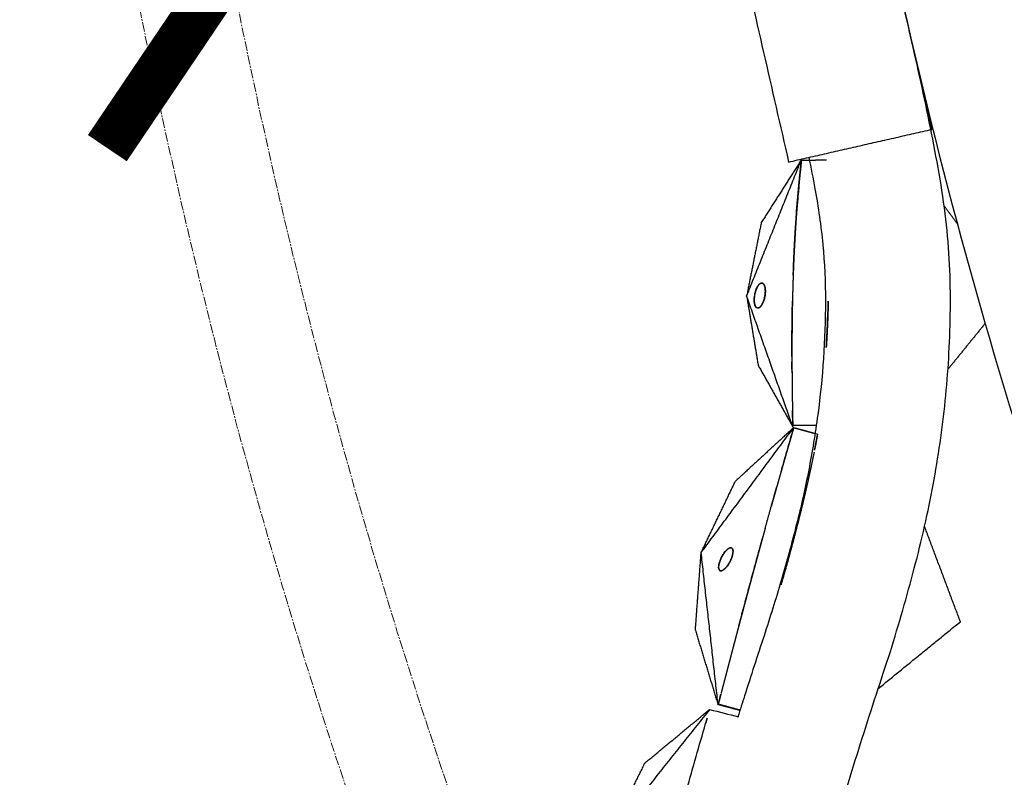
# Model space of a CAD drawing. Units: millimetres. Extents: x -605615784 to 17, y -1703671404 to 113.
# Drawn here: x -605612420 to -605612341, y -1703670583 to -1703670522 of the extents above; entities that cross this region are included whole.
import ezdxf

# ---------------------------------------------------------------- set-up
doc = ezdxf.new("R2010")
doc.units = ezdxf.units.MM
doc.linetypes.add('CENTER2', pattern=[1.125, 0.75, -0.125, 0.125, -0.125])
doc.layers.get('0').update_dxf_attribs({"lineweight": 9, "true_color": 0x1c1c1c})
doc.layers.get('Defpoints').update_dxf_attribs({"color": 3, "lineweight": 0})
doc.styles.add('2F обычный', font='Montserrat-Light.ttf', dxfattribs={"width": 0.8})
doc.dimstyles.new('stroitelniy3', dxfattribs={"dimtxt": 80, "dimasz": 30, "dimexe": 5, "dimexo": 10, "dimgap": 20, "dimtad": 1, "dimtoh": 1, "dimdec": 0, "dimrnd": 5, "dimtxsty": '2F обычный', "dimblk": 'ARCHTICK', "dimcen": 0.09, "dimdle": 2, "dimadec": 0, "dimazin": 2, "dimtfac": 1, "dimtdec": 0, "dimtmove": 1, "dimatfit": 3, "dimfxl": 10, "dimtfill": 1, "dimtolj": 1, "dimtzin": 0, "dimarcsym": 1})

# ---------------------------------------------------------------- blocks, each defined once
blk = doc.blocks.new('_ArchTick')
at = {"color": 0, "linetype": 'ByBlock', "const_width": 0.15}
blk.add_lwpolyline([(-0.5, -0.5), (0.5, 0.5)], dxfattribs=at)
blk = doc.blocks.new('*D293')
at = {"color": 0, "lineweight": -2, "transparency": 16777216}
for p, q in [((-605611372.1690216, -1703670317.788139), (-605611421.2521548, -1703670327.319457)), ((-605611192.3975929, -1703670317.788139), (-605611372.1690216, -1703670317.788139)), ((-605612402.9148216, -1703670517.945815), (-605611421.2521548, -1703670327.319457))]:
    blk.add_line(p, q, dxfattribs=at)
at = {"layer": 'Defpoints', "color": 0, "lineweight": 30, "transparency": 16777216}
for p in [(-605611421.2521548, -1703670327.319457), (-605612402.9148216, -1703670517.945815)]:
    blk.add_point(p, dxfattribs=at)
at = {"color": 0, "lineweight": -2, "transparency": 16777216, "xscale": 25, "yscale": 25, "zscale": 25}
for p, rotation in [((-605611421.2521548, -1703670327.319457), 190.9893400138085), ((-605612402.9148216, -1703670517.945815), 10.98934001380852)]:
    blk.add_blockref('_ArchTick', p, dxfattribs=dict(at, rotation=rotation))
at = {"color": 0, "transparency": 16777216, "insert": (-605611272.2833073, -1703670272.430996), "char_height": 50, "attachment_point": 5, "style": '2F обычный', "bg_fill": 3, "box_fill_scale": 1.1, "bg_fill_color": 256, "bg_fill_true_color": 13158600, "bg_fill_transparency": 0}
blk.add_mtext('\\A1;∅1000', dxfattribs=at)

msp = doc.modelspace()

# ---------------------------------------------------------------- linework, layer by layer
at = {"linetype": 'CENTER2'}
for radius in [507.7290773825484, 500, 438]:
    msp.add_circle((-605611912.0834882, -1703670422.632636), radius, dxfattribs=at)
at = {"lineweight": -3}
msp.add_rational_spline([(-605612115.471232, -1703670023.461713), (-605612360.0834882, -1703670148.097883), (-605612360.0834882, -1703670422.632636), (-605612360.0834882, -1703670870.632636), (-605611912.0834882, -1703670870.632636), (-605611464.0834882, -1703670870.632636), (-605611464.0834882, -1703670422.632636), (-605611464.0834882, -1703669974.632637), (-605611912.0834882, -1703669974.632636)], [0.8749653159346504, 0.797556034699316, 1, 0.7071067811865476, 1, 0.7071067811865476, 1, 0.7071067811865476, 1], degree=2, knots=[217.3169299655933, 217.3169299655933, 217.3169299655933, 703.7167544041137, 703.7167544041137, 1407.433508808227, 1407.433508808227, 2111.150263212341, 2111.150263212341, 2814.867017616455, 2814.867017616455, 2814.867017616455], dxfattribs=at)
for points, degree in [([(-605612346.8485045, -1703670531.096365), (-605612348.1836301, -1703670525.246798), (-605612349.5187557, -1703670519.397231), (-605612350.8538814, -1703670513.547663)], 3), ([(-605612362.3129599, -1703670516.163246), (-605612360.9764214, -1703670522.012532), (-605612359.6399095, -1703670527.861701), (-605612358.303371, -1703670533.710987)], 3), ([(-605612348.6493106, -1703670523.202431), (-605612348.6497514, -1703670523.202532), (-605612348.6501923, -1703670523.202633), (-605612348.6506331, -1703670523.202733)], 3), ([(-605612358.303371, -1703670533.710987), (-605612352.5759377, -1703670532.403676), (-605612346.8485045, -1703670531.096365)], 2), ([(-605612361.6589988, -1703670544.432757), (-605612359.4648924, -1703670538.972125), (-605612357.2707859, -1703670533.511492)], 2), ([(-605612357.2707859, -1703670533.511492), (-605612358.881472, -1703670536.035429), (-605612360.492158, -1703670538.559365)], 2), ([(-605612357.2757436, -1703670533.556687), (-605612357.3650215, -1703670534.40869), (-605612357.4542994, -1703670535.260692)], 2), ([(-605612357.2707859, -1703670533.511492), (-605612357.2732648, -1703670533.53409), (-605612357.2757436, -1703670533.556687)], 2), ([(-605612357.5775228, -1703670536.616724), (-605612357.6187155, -1703670537.131472), (-605612357.6599083, -1703670537.646221)], 2), ([(-605612344.7974715, -1703670538.661529), (-605612345.3286556, -1703670537.938973), (-605612345.8598397, -1703670537.216416)], 2), ([(-605612357.6599083, -1703670537.646221), (-605612357.7073743, -1703670538.327808), (-605612357.7548405, -1703670539.009396)], 2), ([(-605612360.492158, -1703670538.559365), (-605612361.0755785, -1703670541.496061), (-605612361.6589988, -1703670544.432757)], 2), ([(-605612357.7548405, -1703670539.009396), (-605612357.8062012, -1703670539.917675), (-605612357.8575621, -1703670540.825953)], 2), ([(-605612357.8575621, -1703670540.825953), (-605612357.8826027, -1703670541.381405), (-605612357.9076433, -1703670541.936856)], 2), ([(-605612360.9134253, -1703670543.948985), (-605612360.8748983, -1703670543.858108), (-605612360.8363713, -1703670543.767231)], 2), ([(-605612360.8869379, -1703670543.880201), (-605612360.8628677, -1703670543.82619), (-605612360.8387976, -1703670543.772179)], 2), ([(-605612360.8363713, -1703670543.767231), (-605612360.8046036, -1703670543.709567), (-605612360.7728359, -1703670543.651903)], 2), ([(-605612360.8362006, -1703670543.767322), (-605612360.8118402, -1703670543.721762), (-605612360.7874798, -1703670543.676203)], 2), ([(-605612360.7874798, -1703670543.676203), (-605612360.7831687, -1703670543.669526), (-605612360.7788577, -1703670543.66285)], 2), ([(-605612360.7728359, -1703670543.651903), (-605612360.7476894, -1703670543.614811), (-605612360.7225429, -1703670543.577719)], 2), ([(-605612360.7225429, -1703670543.577719), (-605612360.7030596, -1703670543.553554), (-605612360.6835761, -1703670543.52939)], 2), ([(-605612360.6835761, -1703670543.52939), (-605612360.6229365, -1703670543.477681), (-605612360.5622969, -1703670543.425973)], 2), ([(-605612360.6832733, -1703670543.52963), (-605612360.6809791, -1703670543.526745), (-605612360.6786851, -1703670543.523859)], 2), ([(-605612360.5661743, -1703670543.4282), (-605612360.5648433, -1703670543.427604), (-605612360.5635123, -1703670543.427009)], 2), ([(-605612360.5622969, -1703670543.425973), (-605612360.5131586, -1703670543.410223), (-605612360.4640203, -1703670543.394472)], 2), ([(-605612360.4720936, -1703670543.39702), (-605612360.4630479, -1703670543.395571), (-605612360.4540023, -1703670543.394122)], 2), ([(-605612360.4640203, -1703670543.394472), (-605612360.4326178, -1703670543.398386), (-605612360.4012152, -1703670543.402301)], 2), ([(-605612360.418543, -1703670543.39768), (-605612360.4010143, -1703670543.40341), (-605612360.3834858, -1703670543.40914)], 2), ([(-605612360.4012152, -1703670543.402301), (-605612360.3788334, -1703670543.413177), (-605612360.3564516, -1703670543.424053)], 2), ([(-605612360.3834858, -1703670543.40914), (-605612360.3740929, -1703670543.414592), (-605612360.3647001, -1703670543.420044)], 2), ([(-605612360.3564516, -1703670543.424053), (-605612360.3403262, -1703670543.43701), (-605612360.3242009, -1703670543.449966)], 2), ([(-605612360.3494604, -1703670543.428891), (-605612360.3493828, -1703670543.428936), (-605612360.3493052, -1703670543.428981)], 2), ([(-605612360.3242009, -1703670543.449966), (-605612360.3015969, -1703670543.477644), (-605612360.2789929, -1703670543.505321)], 2), ([(-605612360.3214638, -1703670543.453323), (-605612360.3189695, -1703670543.455503), (-605612360.3164753, -1703670543.457684)], 2), ([(-605612360.3164753, -1703670543.457684), (-605612360.3009729, -1703670543.476707), (-605612360.2854706, -1703670543.495729)], 2), ([(-605612360.2854706, -1703670543.495729), (-605612360.271118, -1703670543.519661), (-605612360.2567655, -1703670543.543594)], 2), ([(-605612360.2789929, -1703670543.505321), (-605612360.2589436, -1703670543.54355), (-605612360.2388941, -1703670543.581779)], 2), ([(-605612360.2567655, -1703670543.543594), (-605612360.2437999, -1703670543.572677), (-605612360.2308342, -1703670543.60176)], 2), ([(-605612360.2388941, -1703670543.581779), (-605612360.2144628, -1703670543.664484), (-605612360.1900314, -1703670543.747189)], 2), ([(-605612360.1900469, -1703670543.747606), (-605612360.1836987, -1703670543.786124), (-605612360.1773505, -1703670543.824642)], 2), ([(-605612360.1900314, -1703670543.747189), (-605612360.1798315, -1703670543.822022), (-605612360.1696317, -1703670543.896856)], 2), ([(-605612361.6589988, -1703670544.432757), (-605612361.197967, -1703670547.209523), (-605612360.7369353, -1703670549.986289)], 2), ([(-605612357.9694767, -1703670554.888644), (-605612359.8142377, -1703670549.660701), (-605612361.6589988, -1703670544.432757)], 2), ([(-605612361.0515033, -1703670544.617599), (-605612361.0434037, -1703670544.534756), (-605612361.0353041, -1703670544.451912)], 2), ([(-605612361.0498282, -1703670544.592695), (-605612361.0451999, -1703670544.54353), (-605612361.0405716, -1703670544.494365)], 2), ([(-605612361.0405716, -1703670544.494365), (-605612361.0377153, -1703670544.473266), (-605612361.0348591, -1703670544.452168)], 2), ([(-605612361.0353041, -1703670544.451912), (-605612361.0248367, -1703670544.386589), (-605612361.0143692, -1703670544.321265)], 2), ([(-605612361.0143692, -1703670544.321265), (-605612361.0039127, -1703670544.271185), (-605612360.993456, -1703670544.221104)], 2), ([(-605612360.993456, -1703670544.221104), (-605612360.9748513, -1703670544.150162), (-605612360.9562465, -1703670544.079219)], 2), ([(-605612360.9562465, -1703670544.079219), (-605612360.9348359, -1703670544.014102), (-605612360.9134253, -1703670543.948985)], 2), ([(-605612360.9514086, -1703670544.064506), (-605612360.9412278, -1703670544.031916), (-605612360.931047, -1703670543.999326)], 2), ([(-605612360.931047, -1703670543.999326), (-605612360.9089924, -1703670543.939764), (-605612360.8869379, -1703670543.880201)], 2), ([(-605612360.1918912, -1703670544.392421), (-605612360.2163391, -1703670544.511259), (-605612360.240787, -1703670544.630097)], 2), ([(-605612360.1918912, -1703670544.392421), (-605612360.2013713, -1703670544.445745), (-605612360.2108516, -1703670544.499069)], 2), ([(-605612360.1744108, -1703670544.254373), (-605612360.183151, -1703670544.323397), (-605612360.1918912, -1703670544.392421)], 2), ([(-605612360.1773505, -1703670543.824642), (-605612360.1736449, -1703670543.860765), (-605612360.1699394, -1703670543.896887)], 2), ([(-605612360.1695772, -1703670544.197639), (-605612360.1722454, -1703670544.225982), (-605612360.1749135, -1703670544.254325)], 2), ([(-605612360.1650443, -1703670544.113382), (-605612360.1697276, -1703670544.183877), (-605612360.1744108, -1703670544.254373)], 2), ([(-605612360.1696317, -1703670543.896856), (-605612360.1667998, -1703670543.958025), (-605612360.163968, -1703670544.019194)], 2), ([(-605612360.1653284, -1703670544.113235), (-605612360.1674528, -1703670544.155437), (-605612360.1695772, -1703670544.197639)], 2), ([(-605612360.163968, -1703670544.019194), (-605612360.1645061, -1703670544.066288), (-605612360.1650443, -1703670544.113382)], 2), ([(-605612361.0507892, -1703670544.880547), (-605612361.0529397, -1703670544.835751), (-605612361.0550901, -1703670544.790954)], 2), ([(-605612361.0533092, -1703670544.840012), (-605612361.0524063, -1703670544.728806), (-605612361.0515033, -1703670544.617599)], 2), ([(-605612361.0411984, -1703670544.972042), (-605612361.0472538, -1703670544.906027), (-605612361.0533092, -1703670544.840012)], 2), ([(-605612361.0420549, -1703670544.965692), (-605612361.046422, -1703670544.92312), (-605612361.0507892, -1703670544.880547)], 2), ([(-605612361.01862, -1703670545.091679), (-605612361.0299091, -1703670545.03186), (-605612361.0411984, -1703670544.972042)], 2), ([(-605612361.0288792, -1703670545.045637), (-605612361.034914, -1703670545.009019), (-605612361.040949, -1703670544.972402)], 2), ([(-605612361.0213223, -1703670545.07736), (-605612361.0251007, -1703670545.061498), (-605612361.0288792, -1703670545.045637)], 2), ([(-605612360.9979777, -1703670545.162559), (-605612361.0082989, -1703670545.127119), (-605612361.01862, -1703670545.091679)], 2), ([(-605612360.9653742, -1703670545.241378), (-605612360.981676, -1703670545.201968), (-605612360.9979777, -1703670545.162559)], 2), ([(-605612360.988571, -1703670545.188574), (-605612360.9928766, -1703670545.175486), (-605612360.9971823, -1703670545.162399)], 2), ([(-605612360.9697965, -1703670545.230687), (-605612360.9791838, -1703670545.20963), (-605612360.988571, -1703670545.188574)], 2), ([(-605612360.9147085, -1703670545.319607), (-605612360.9400414, -1703670545.280492), (-605612360.9653742, -1703670545.241378)], 2), ([(-605612360.9339348, -1703670545.294605), (-605612360.9482874, -1703670545.270673), (-605612360.9626399, -1703670545.24674)], 2), ([(-605612360.9029301, -1703670545.33265), (-605612360.9184325, -1703670545.313627), (-605612360.9339348, -1703670545.294605)], 2), ([(-605612360.8382783, -1703670545.380116), (-605612360.8764935, -1703670545.349861), (-605612360.9147085, -1703670545.319607)], 2), ([(-605612360.8359195, -1703670545.381194), (-605612360.8367888, -1703670545.38069), (-605612360.8376579, -1703670545.380185)], 2), ([(-605612360.7293191, -1703670545.392357), (-605612360.7837987, -1703670545.386236), (-605612360.8382783, -1703670545.380116)], 2), ([(-605612360.6877961, -1703670545.379427), (-605612360.7085576, -1703670545.385892), (-605612360.7293191, -1703670545.392357)], 2), ([(-605612360.6532311, -1703670545.362134), (-605612360.6812898, -1703670545.374684), (-605612360.7093484, -1703670545.387234)], 2), ([(-605612360.6327028, -1703670545.349151), (-605612360.6602495, -1703670545.364289), (-605612360.6877961, -1703670545.379427)], 2), ([(-605612360.5978703, -1703670545.322562), (-605612360.6255507, -1703670545.342348), (-605612360.6532311, -1703670545.362134)], 2), ([(-605612360.560799, -1703670545.287962), (-605612360.5967509, -1703670545.318556), (-605612360.6327028, -1703670545.349151)], 2), ([(-605612360.5407203, -1703670545.266475), (-605612360.5692953, -1703670545.294518), (-605612360.5978703, -1703670545.322562)], 2), ([(-605612360.4686588, -1703670545.172727), (-605612360.5147289, -1703670545.230345), (-605612360.560799, -1703670545.287962)], 2), ([(-605612360.4694365, -1703670545.172225), (-605612360.4773122, -1703670545.184422), (-605612360.4851879, -1703670545.19662)], 2), ([(-605612360.3615931, -1703670544.977814), (-605612360.415126, -1703670545.075271), (-605612360.4686588, -1703670545.172727)], 2), ([(-605612360.367087, -1703670544.987816), (-605612360.3738474, -1703670545.002985), (-605612360.3806077, -1703670545.018155)], 2), ([(-605612360.3289307, -1703670544.901378), (-605612360.3452619, -1703670544.939596), (-605612360.3615931, -1703670544.977814)], 2), ([(-605612360.2884678, -1703670544.791333), (-605612360.3086993, -1703670544.846355), (-605612360.3289307, -1703670544.901378)], 2), ([(-605612360.2596253, -1703670544.699031), (-605612360.2739918, -1703670544.745019), (-605612360.2883583, -1703670544.791008)], 2), ([(-605612360.240787, -1703670544.630097), (-605612360.2646273, -1703670544.710715), (-605612360.2884678, -1703670544.791333)], 2), ([(-605612360.2336097, -1703670544.601495), (-605612360.2466176, -1703670544.650263), (-605612360.2596253, -1703670544.699031)], 2), ([(-605612357.9985791, -1703670544.86038), (-605612358.0101917, -1703670545.523065), (-605612358.0218041, -1703670546.18575)], 2), ([(-605612355.1295699, -1703670544.919755), (-605612355.1283809, -1703670544.874785), (-605612355.127192, -1703670544.829815)], 2), ([(-605612360.7093484, -1703670545.387234), (-605612360.7228643, -1703670545.389399), (-605612360.7363801, -1703670545.391564)], 2), ([(-605612355.1804986, -1703670546.43795), (-605612355.1616518, -1703670545.904878), (-605612355.1428051, -1703670545.371807)], 2), ([(-605612358.0218282, -1703670546.188481), (-605612358.0295664, -1703670547.06827), (-605612358.0373046, -1703670547.94806)], 2), ([(-605612355.291131, -1703670548.540525), (-605612355.2358148, -1703670547.489238), (-605612355.1804986, -1703670546.43795)], 2), ([(-605612342.5816998, -1703670546.629772), (-605612344.0679486, -1703670548.457521), (-605612345.5541974, -1703670550.285271)], 2), ([(-605612360.7369353, -1703670549.986289), (-605612359.3532059, -1703670552.437466), (-605612357.9694767, -1703670554.888644)], 2), ([(-605612357.9716091, -1703670554.775391), (-605612357.3435155, -1703670554.771249), (-605612356.7154218, -1703670554.767123), (-605612356.0873281, -1703670554.762995)], 3), ([(-605612357.9716091, -1703670554.775391), (-605612357.9705429, -1703670554.832017), (-605612357.9694767, -1703670554.888644)], 2), ([(-605612365.300052, -1703670564.963461), (-605612361.5949701, -1703670559.957252), (-605612357.8898882, -1703670554.951043)], 2), ([(-605612357.8898882, -1703670554.951043), (-605612360.2254936, -1703670557.101818), (-605612362.5610989, -1703670559.252593)], 2), ([(-605612355.9839529, -1703670555.491974), (-605612356.6213406, -1703670555.31886), (-605612357.2587337, -1703670555.145767), (-605612357.8961154, -1703670554.972631)], 3), ([(-605612355.9839529, -1703670555.491974), (-605612356.1168714, -1703670556.173236), (-605612356.2497897, -1703670556.854497)], 2), ([(-605612365.300052, -1703670564.963461), (-605612363.9305755, -1703670562.108027), (-605612362.5610989, -1703670559.252593)], 2), ([(-605612344.5651268, -1703670570.490137), (-605612345.9959862, -1703670566.683203), (-605612347.4268456, -1703670562.87627)], 2), ([(-605612365.7623596, -1703670571.18088), (-605612365.5312059, -1703670568.07217), (-605612365.300052, -1703670564.963461)], 2), ([(-605612363.9450599, -1703670577.144724), (-605612364.622556, -1703670571.054093), (-605612365.300052, -1703670564.963461)], 2), ([(-605612363.6213557, -1703670565.245582), (-605612363.5486689, -1703670565.13054), (-605612363.4759821, -1703670565.015499)], 2), ([(-605612363.4759821, -1703670565.015499), (-605612363.416553, -1703670564.939593), (-605612363.3571239, -1703670564.863687)], 2), ([(-605612363.3571239, -1703670564.863687), (-605612363.3121859, -1703670564.815864), (-605612363.2672479, -1703670564.768041)], 2), ([(-605612363.2672479, -1703670564.768041), (-605612363.2335571, -1703670564.737591), (-605612363.1998664, -1703670564.707142)], 2), ([(-605612363.1998664, -1703670564.707142), (-605612363.1746691, -1703670564.687554), (-605612363.1494718, -1703670564.667966)], 2), ([(-605612363.1494718, -1703670564.667966), (-605612363.0760392, -1703670564.629032), (-605612363.0026066, -1703670564.590099)], 2), ([(-605612363.0026066, -1703670564.590099), (-605612362.9487754, -1703670564.585491), (-605612362.8949441, -1703670564.580883)], 2), ([(-605612362.8949441, -1703670564.580883), (-605612362.8666313, -1703670564.592933), (-605612362.8383183, -1703670564.604982)], 2), ([(-605612362.8383183, -1703670564.604982), (-605612362.8209157, -1703670564.621875), (-605612362.803513, -1703670564.638767)], 2), ([(-605612362.803513, -1703670564.638767), (-605612362.7926153, -1703670564.656338), (-605612362.7817175, -1703670564.673908)], 2), ([(-605612362.7571242, -1703670565.020019), (-605612362.77251, -1703670565.095396), (-605612362.7878959, -1703670565.170772)], 2), ([(-605612362.7817175, -1703670564.673908), (-605612362.7696526, -1703670564.708696), (-605612362.7575877, -1703670564.743483)], 2), ([(-605612362.7575877, -1703670564.743483), (-605612362.7516867, -1703670564.789079), (-605612362.7457856, -1703670564.834676)], 2), ([(-605612362.7457856, -1703670564.834676), (-605612362.751455, -1703670564.927347), (-605612362.7571242, -1703670565.020019)], 2), ([(-605612363.8781761, -1703670565.906816), (-605612363.8625077, -1703670565.842861), (-605612363.8468392, -1703670565.778906)], 2), ([(-605612363.8468392, -1703670565.778906), (-605612363.8135251, -1703670565.680136), (-605612363.780211, -1703670565.581366)], 2), ([(-605612363.780211, -1703670565.581366), (-605612363.750706, -1703670565.511671), (-605612363.7212011, -1703670565.441975)], 2), ([(-605612363.7212011, -1703670565.441975), (-605612363.6943784, -1703670565.386776), (-605612363.6675556, -1703670565.331577)], 2), ([(-605612363.6675556, -1703670565.331577), (-605612363.6444557, -1703670565.288579), (-605612363.6213557, -1703670565.245582)], 2), ([(-605612363.0568445, -1703670565.806545), (-605612363.1000217, -1703670565.874689), (-605612363.143199, -1703670565.942833)], 2), ([(-605612362.9478028, -1703670565.602328), (-605612363.0023236, -1703670565.704437), (-605612363.0568445, -1703670565.806545)], 2), ([(-605612362.8487903, -1703670565.367403), (-605612362.8982966, -1703670565.484865), (-605612362.9478028, -1703670565.602328)], 2), ([(-605612362.8203871, -1703670565.28404), (-605612362.8345888, -1703670565.325721), (-605612362.8487903, -1703670565.367403)], 2), ([(-605612362.7878959, -1703670565.170772), (-605612362.8041415, -1703670565.227406), (-605612362.8203871, -1703670565.28404)], 2), ([(-605612363.903113, -1703670566.112057), (-605612363.9004887, -1703670566.072169), (-605612363.8978646, -1703670566.032282)], 2), ([(-605612363.8994979, -1703670566.204253), (-605612363.9013054, -1703670566.158155), (-605612363.903113, -1703670566.112057)], 2), ([(-605612363.8780895, -1703670566.299639), (-605612363.8887937, -1703670566.251946), (-605612363.8994979, -1703670566.204253)], 2), ([(-605612363.8978646, -1703670566.032282), (-605612363.8880204, -1703670565.969549), (-605612363.8781761, -1703670565.906816)], 2), ([(-605612363.8261994, -1703670566.382007), (-605612363.8521445, -1703670566.340823), (-605612363.8780895, -1703670566.299639)], 2), ([(-605612363.7833166, -1703670566.410194), (-605612363.8047581, -1703670566.3961), (-605612363.8261994, -1703670566.382007)], 2), ([(-605612363.7261043, -1703670566.422367), (-605612363.7547104, -1703670566.41628), (-605612363.7833166, -1703670566.410194)], 2), ([(-605612363.6806413, -1703670566.418784), (-605612363.7033728, -1703670566.420575), (-605612363.7261043, -1703670566.422367)], 2), ([(-605612363.617287, -1703670566.399889), (-605612363.6489642, -1703670566.409336), (-605612363.6806413, -1703670566.418784)], 2), ([(-605612363.5303223, -1703670566.353758), (-605612363.5738046, -1703670566.376823), (-605612363.617287, -1703670566.399889)], 2), ([(-605612363.4110014, -1703670566.260391), (-605612363.4706619, -1703670566.307074), (-605612363.5303223, -1703670566.353758)], 2), ([(-605612363.2593906, -1703670566.098779), (-605612363.335196, -1703670566.179585), (-605612363.4110014, -1703670566.260391)], 2), ([(-605612363.2091633, -1703670566.034932), (-605612363.2342769, -1703670566.066855), (-605612363.2593906, -1703670566.098779)], 2), ([(-605612363.143199, -1703670565.942833), (-605612363.1761812, -1703670565.988882), (-605612363.2091633, -1703670566.034932)], 2), ([(-605612351.1310885, -1703670575.841578), (-605612347.8481077, -1703670573.165857), (-605612344.5651268, -1703670570.490137)], 2), ([(-605612365.7623596, -1703670571.18088), (-605612364.8537098, -1703670574.162802), (-605612363.9450599, -1703670577.144724)], 2), ([(-605612364.6229345, -1703670577.512633), (-605612368.7103267, -1703670582.651433), (-605612372.7977188, -1703670587.790234)], 2), ([(-605612369.8253822, -1703670581.821665), (-605612367.2241584, -1703670579.667149), (-605612364.6229345, -1703670577.512633)], 2), ([(-605612364.6229345, -1703670577.512633), (-605612363.8543874, -1703670577.709389), (-605612363.0858402, -1703670577.906146), (-605612362.3172932, -1703670578.102903)], 3), ([(-605612364.9480604, -1703670578.649972), (-605612364.8396851, -1703670578.270859), (-605612364.7313098, -1703670577.891746), (-605612364.6229345, -1703670577.512633)], 3), ([(-605612369.8253822, -1703670581.821665), (-605612371.3115505, -1703670584.805949), (-605612372.7977188, -1703670587.790234)], 2)]:
    msp.add_open_spline(points, degree=degree, dxfattribs=at)
for points, degree, knots in [([(-605612354.2603289, -1703670635.573779), (-605612354.845303, -1703670634.358152), (-605612355.3861078, -1703670633.128611), (-605612356.370508, -1703670630.620933), (-605612356.811055, -1703670629.356348), (-605612357.9819219, -1703670625.517137), (-605612358.566219, -1703670622.892709), (-605612359.0933869, -1703670618.940344), (-605612359.2104957, -1703670617.606477), (-605612359.293986, -1703670615.600643), (-605612359.3061206, -1703670614.934373), (-605612359.299581, -1703670613.604542), (-605612359.2834916, -1703670612.94266), (-605612359.1775198, -1703670609.636422), (-605612358.9800379, -1703670607.056709), (-605612358.353978, -1703670601.925685), (-605612357.9225144, -1703670599.411679), (-605612357.2184608, -1703670596.30103), (-605612357.0699601, -1703670595.682745), (-605612356.7568367, -1703670594.450383), (-605612356.5899985, -1703670593.837014), (-605612356.0817152, -1703670591.99587), (-605612355.7364206, -1703670590.773421), (-605612355.0414732, -1703670588.36844), (-605612354.6923921, -1703670587.185992), (-605612353.9787369, -1703670584.822351), (-605612353.6144378, -1703670583.6411), (-605612352.8779688, -1703670581.281542), (-605612352.5056071, -1703670580.103633), (-605612351.7533139, -1703670577.752607), (-605612351.3735062, -1703670576.579558), (-605612350.5753688, -1703670574.14749), (-605612350.30742, -1703670573.330988), (-605612349.5762721, -1703670570.957353), (-605612349.248379, -1703670569.845034), (-605612348.620066, -1703670567.617114), (-605612348.3195187, -1703670566.502222), (-605612347.7449073, -1703670564.26155), (-605612347.4777827, -1703670563.136405), (-605612346.9988436, -1703670560.908681), (-605612346.7844973, -1703670559.808241), (-605612346.3969479, -1703670557.59002), (-605612346.2237828, -1703670556.474214), (-605612345.920482, -1703670554.227534), (-605612345.7919493, -1703670553.0988), (-605612345.585447, -1703670550.82778), (-605612345.5068293, -1703670549.688599), (-605612345.3968898, -1703670547.378069), (-605612345.3660835, -1703670546.209048), (-605612345.3551522, -1703670543.845071), (-605612345.3845881, -1703670542.656695), (-605612345.5249193, -1703670540.25331), (-605612345.6335275, -1703670539.047904), (-605612345.9306906, -1703670536.608267), (-605612346.117955, -1703670535.386784), (-605612346.5682191, -1703670532.941681), (-605612346.8065037, -1703670531.722315), (-605612347.3021263, -1703670529.271711), (-605612347.5602044, -1703670528.04559), (-605612348.0930245, -1703670525.610449), (-605612348.3663353, -1703670524.406012), (-605612348.6493106, -1703670523.202431)], 3, [4.688069925267374e-13, 4.688069925267374e-13, 4.688069925267374e-13, 4.688069925267374e-13, 3.859815350735095, 3.859815350735095, 7.718737527544602, 7.718737527544602, 15.40360909226195, 15.40360909226195, 19.34942211436736, 19.34942211436736, 21.32206484155237, 21.32206484155237, 23.29238889310729, 23.29238889310729, 31.1960298443397, 31.1960298443397, 39.16239395466712, 39.16239395466712, 41.14954634162793, 41.14954634162793, 43.13761687730609, 43.13761687730609, 47.13270700825301, 47.13270700825301, 51.03105726864558, 51.03105726864558, 54.94813939122186, 54.94813939122186, 58.86799691140536, 58.86799691140536, 62.78743505011091, 62.78743505011091, 67.01220932009699, 67.01220932009699, 70.74400744140107, 70.74400744140107, 74.4723264302378, 74.4723264302378, 78.20365172182794, 78.20365172182794, 81.80165893786, 81.80165893786, 85.40150318153297, 85.40150318153297, 89.00110712770166, 89.00110712770166, 92.60114914579835, 92.60114914579835, 96.25414452214278, 96.25414452214278, 99.9134217316836, 99.9134217316836, 103.564227483358, 103.564227483358, 107.2185763254273, 107.2185763254273, 110.8375113500973, 110.8375113500973, 114.4555566831758, 114.4555566831758, 118.0075552658613, 118.0075552658613, 118.0075552658613, 118.0075552658613]), ([(-605612356.6833137, -1703670533.34077), (-605612356.5171661, -1703670534.179293), (-605612356.3559114, -1703670535.018141), (-605612356.1994374, -1703670535.857769), (-605612355.9230689, -1703670537.34073), (-605612355.7131459, -1703670538.816612), (-605612355.4266316, -1703670541.817462), (-605612355.3559837, -1703670543.31714), (-605612355.3598938, -1703670544.812376), (-605612355.3680282, -1703670547.923014), (-605612355.5727592, -1703670550.969506), (-605612356.0720627, -1703670554.682506), (-605612356.1827017, -1703670555.424868), (-605612356.4244957, -1703670556.901122), (-605612356.5554216, -1703670557.634208), (-605612356.979076, -1703670559.822224), (-605612357.3023214, -1703670561.26537), (-605612357.6676362, -1703670562.697387), (-605612358.0536071, -1703670564.210376), (-605612358.4633646, -1703670565.709095), (-605612359.33134, -1703670568.684276), (-605612359.7890693, -1703670570.158636), (-605612360.2722265, -1703670571.625416), (-605612360.8002341, -1703670573.228355), (-605612361.3180629, -1703670574.826258), (-605612362.0051203, -1703670576.981757), (-605612362.1810958, -1703670577.536957), (-605612362.3562348, -1703670578.092693)], 3, [5.30907605890541, 5.30907605890541, 5.30907605890541, 5.30907605890541, 6.990250558294381, 6.990250558294381, 6.990250558294381, 11.56774009837741, 11.56774009837741, 16.2622311296617, 16.2622311296617, 16.2622311296617, 26.05344541405749, 26.05344541405749, 28.51454203895645, 28.51454203895645, 30.9618988072743, 30.9618988072743, 35.84513307371272, 35.84513307371272, 35.84513307371272, 40.994616826715, 40.994616826715, 46.15506915269283, 46.15506915269283, 46.15506915269283, 51.79493187567606, 51.79493187567606, 53.74940552710186, 53.74940552710186, 53.74940552710186, 53.74940552710186]), ([(-605612357.4542994, -1703670535.260692), (-605612357.436182, -1703670535.076953), (-605612357.4180646, -1703670534.893213), (-605612357.3944267, -1703670534.663059), (-605612357.3707888, -1703670534.432904), (-605612357.3462307, -1703670534.20263), (-605612357.3216727, -1703670533.972355), (-605612357.2987082, -1703670533.764521), (-605612357.2757436, -1703670533.556687)], 2, [7.366896692574699, 7.366896692574699, 7.366896692574699, 7.5, 7.5, 7.666666666666667, 7.666666666666667, 7.833333333333333, 7.833333333333333, 8, 8, 8]), ([(-605612357.2757436, -1703670533.556687), (-605612357.2731164, -1703670533.55667), (-605612357.2704891, -1703670533.556653), (-605612357.2517477, -1703670533.556529), (-605612357.2330062, -1703670533.556406), (-605612357.1662842, -1703670533.555968), (-605612357.0995622, -1703670533.555529), (-605612357.0207986, -1703670533.555012), (-605612356.942035, -1703670533.554494), (-605612356.8632714, -1703670533.553976), (-605612356.7845078, -1703670533.553458), (-605612356.7057441, -1703670533.552941), (-605612356.6269805, -1703670533.552423), (-605612356.548217, -1703670533.551906), (-605612356.4694535, -1703670533.551388), (-605612356.3906898, -1703670533.55087), (-605612356.3119262, -1703670533.550353), (-605612356.2331626, -1703670533.549835), (-605612356.154399, -1703670533.549317), (-605612356.0756354, -1703670533.5488), (-605612355.996872, -1703670533.548282), (-605612355.9181083, -1703670533.547764), (-605612355.8393447, -1703670533.547247), (-605612355.7605811, -1703670533.546729), (-605612355.6818175, -1703670533.546211), (-605612355.5242903, -1703670533.545176), (-605612355.3667632, -1703670533.544141), (-605612355.31744, -1703670533.543817), (-605612355.268117, -1703670533.543492)], 2, [8, 8, 8, 8.066666666666666, 8.066666666666666, 8.133333333333333, 8.133333333333333, 8.2, 8.2, 8.266666666666667, 8.266666666666667, 8.333333333333332, 8.333333333333332, 8.4, 8.4, 8.466666666666667, 8.466666666666667, 8.533333333333333, 8.533333333333333, 8.6, 8.6, 8.666666666666668, 8.666666666666668, 8.733333333333333, 8.733333333333333, 8.8, 8.8, 8.933333333333334, 8.933333333333334, 9, 9, 9]), ([(-605612357.4542994, -1703670535.260692), (-605612357.4588608, -1703670535.307024), (-605612357.4634222, -1703670535.353356), (-605612357.4850895, -1703670535.583371), (-605612357.506757, -1703670535.813387), (-605612357.5274197, -1703670536.043209), (-605612357.5480825, -1703670536.273032), (-605612357.5628026, -1703670536.444878), (-605612357.5775228, -1703670536.616724)], 2, [-7.366896692574699, -7.366896692574699, -7.366896692574699, -7.333333333333333, -7.333333333333333, -7.166666666666667, -7.166666666666667, -7, -7, -6.875021008101186, -6.875021008101186, -6.875021008101186]), ([(-605612357.6599083, -1703670537.646221), (-605612357.6422417, -1703670537.417664), (-605612357.6245751, -1703670537.189107), (-605612357.6059494, -1703670536.960232), (-605612357.5873238, -1703670536.731357), (-605612357.5873237, -1703670536.731355), (-605612357.5873235, -1703670536.731354)], 2, [6.500071178901936, 6.500071178901936, 6.500071178901936, 6.666666666666667, 6.666666666666667, 6.833333333333333, 6.833333333333333, 6.833334565751371, 6.833334565751371, 6.833334565751371]), ([(-605612357.7548405, -1703670539.009396), (-605612357.7400434, -1703670538.784437), (-605612357.7252463, -1703670538.559477), (-605612357.709373, -1703670538.331413), (-605612357.6934997, -1703670538.103349), (-605612357.6767116, -1703670537.874882), (-605612357.6599234, -1703670537.646416)], 2, [6.001976281990143, 6.001976281990143, 6.001976281990143, 6.166666666666667, 6.166666666666667, 6.333333333333333, 6.333333333333333, 6.5, 6.5, 6.5]), ([(-605612357.8575621, -1703670540.825953), (-605612357.8542017, -1703670540.757262), (-605612357.8508414, -1703670540.68857), (-605612357.8399607, -1703670540.479923), (-605612357.8290801, -1703670540.271277), (-605612357.8174937, -1703670540.062273), (-605612357.8059071, -1703670539.853269), (-605612357.7935985, -1703670539.643869), (-605612357.7812898, -1703670539.434469), (-605612357.7682427, -1703670539.224632), (-605612357.7551956, -1703670539.014795), (-605612357.755018, -1703670539.012096), (-605612357.7548405, -1703670539.009396)], 2, [5.666943963137988, 5.666943963137988, 5.666943963137988, 5.692307692307692, 5.692307692307692, 5.769230769230769, 5.769230769230769, 5.846153846153846, 5.846153846153846, 5.923076923076923, 5.923076923076923, 6, 6, 6.001976281990143, 6.001976281990143, 6.001976281990143]), ([(-605612357.9090312, -1703670541.967641), (-605612357.9084235, -1703670541.952245), (-605612357.907816, -1703670541.936848), (-605612357.8989854, -1703670541.729057), (-605612357.8901547, -1703670541.521265), (-605612357.880668, -1703670541.313233), (-605612357.8711812, -1703670541.105202), (-605612357.8643717, -1703670540.965578), (-605612357.8575621, -1703670540.825953)], 2, [5.455833240866827, 5.455833240866827, 5.455833240866827, 5.461538461538462, 5.461538461538462, 5.538461538461538, 5.538461538461538, 5.615384615384615, 5.615384615384615, 5.666943963137988, 5.666943963137988, 5.666943963137988]), ([(-605612357.9090312, -1703670541.967641), (-605612357.9299186, -1703670542.53415), (-605612357.950806, -1703670543.10066), (-605612357.9622647, -1703670543.47714), (-605612357.9737232, -1703670543.85362), (-605612357.986124, -1703670544.355451), (-605612357.9985249, -1703670544.857281), (-605612357.9985249, -1703670544.857281), (-605612357.9985249, -1703670544.857281)], 2, [2.411764705882353, 2.411764705882353, 2.411764705882353, 2.470588235294118, 2.470588235294118, 2.529411764705882, 2.529411764705882, 2.588235294117647, 2.588235294117647, 2.588235297790512, 2.588235297790512, 2.588235297790512]), ([(-605612357.9394312, -1703670542.766389), (-605612357.9394311, -1703670542.766387), (-605612357.9394311, -1703670542.766386), (-605612357.9318386, -1703670542.55921), (-605612357.9242462, -1703670542.352034), (-605612357.9166386, -1703670542.159837), (-605612357.9090312, -1703670541.967641)], 2, [5.307691765124986, 5.307691765124986, 5.307691765124986, 5.307692307692308, 5.307692307692308, 5.384615384615385, 5.384615384615385, 5.455833240866827, 5.455833240866827, 5.455833240866827]), ([(-605612358.0218041, -1703670546.18575), (-605612358.018536, -1703670545.966199), (-605612358.0152678, -1703670545.746647), (-605612358.0113941, -1703670545.525162), (-605612358.0075206, -1703670545.303676), (-605612358.0030413, -1703670545.081621), (-605612357.9985619, -1703670544.859565), (-605612357.9985352, -1703670544.858401), (-605612357.9985086, -1703670544.857238)], 2, [4.3343948611545, 4.3343948611545, 4.3343948611545, 4.5, 4.5, 4.666666666666667, 4.666666666666667, 4.833333333333333, 4.833333333333333, 4.834204523839818, 4.834204523839818, 4.834204523839818]), ([(-605612355.1292882, -1703670544.919763), (-605612355.1292921, -1703670544.919931), (-605612355.1292961, -1703670544.920099), (-605612355.1403104, -1703670545.288315), (-605612355.1513249, -1703670545.65653), (-605612355.1659118, -1703670546.04724), (-605612355.1804986, -1703670546.43795)], 2, [9.523786397717704, 9.523786397717704, 9.523786397717704, 9.523809523809524, 9.523809523809524, 9.571428571428571, 9.571428571428571, 9.618981127628414, 9.618981127628414, 9.618981127628414]), ([(-605612358.0373046, -1703670547.94806), (-605612358.0361449, -1703670547.728915), (-605612358.0349852, -1703670547.50977), (-605612358.0333205, -1703670547.289679), (-605612358.031656, -1703670547.069587), (-605612358.0294743, -1703670546.849551), (-605612358.0272925, -1703670546.629516), (-605612358.0245693, -1703670546.40904), (-605612358.021846, -1703670546.188565), (-605612358.0218251, -1703670546.187157), (-605612358.0218041, -1703670546.18575)], 2, [3.667007416544897, 3.667007416544897, 3.667007416544897, 3.833333333333333, 3.833333333333333, 4, 4, 4.166666666666667, 4.166666666666667, 4.333333333333333, 4.333333333333333, 4.3343948611545, 4.3343948611545, 4.3343948611545]), ([(-605612355.1804986, -1703670546.43795), (-605612355.1805186, -1703670546.438496), (-605612355.1805388, -1703670546.439043), (-605612355.1992835, -1703670546.854936), (-605612355.2180282, -1703670547.270828), (-605612355.2420775, -1703670547.712914), (-605612355.2661268, -1703670548.155), (-605612355.278629, -1703670548.347763), (-605612355.291131, -1703670548.540525)], 2, [9.618981127628414, 9.618981127628414, 9.618981127628414, 9.619047619047619, 9.619047619047619, 9.666666666666668, 9.666666666666668, 9.714285714285714, 9.714285714285714, 9.733812734818306, 9.733812734818306, 9.733812734818306]), ([(-605612358.0386788, -1703670549.261419), (-605612358.0386788, -1703670549.261418), (-605612358.0386788, -1703670549.261417), (-605612358.0388962, -1703670549.043056), (-605612358.0391136, -1703670548.824694), (-605612358.0388926, -1703670548.605965), (-605612358.0386716, -1703670548.387237), (-605612358.0379905, -1703670548.168097), (-605612358.0373094, -1703670547.948958)], 2, [3.166666001862479, 3.166666001862479, 3.166666001862479, 3.166666666666667, 3.166666666666667, 3.333333333333333, 3.333333333333333, 3.5, 3.5, 3.666666666666667, 3.666666666666667, 3.666666666666667]), ([(-605612358.0373046, -1703670547.94806), (-605612358.0378042, -1703670548.686092), (-605612358.0383037, -1703670549.424124), (-605612358.0341393, -1703670550.159076), (-605612358.0299747, -1703670550.894028), (-605612358.0249789, -1703670551.381794), (-605612358.0199829, -1703670551.86956), (-605612358.0108405, -1703670552.517836), (-605612358.0016983, -1703670553.166112), (-605612357.9896029, -1703670553.813012), (-605612357.9775077, -1703670554.459912)], 2, [2.705882352941176, 2.705882352941176, 2.705882352941176, 2.764705882352941, 2.764705882352941, 2.823529411764706, 2.823529411764706, 2.882352941176471, 2.882352941176471, 2.941176470588236, 2.941176470588236, 2.985353425123787, 2.985353425123787, 2.985353425123787]), ([(-605612358.0324708, -1703670550.569453), (-605612358.0324708, -1703670550.569452), (-605612358.0324708, -1703670550.569451), (-605612358.0338954, -1703670550.351652), (-605612358.03532, -1703670550.133852), (-605612358.0363653, -1703670549.915672), (-605612358.0374105, -1703670549.697493), (-605612358.037411, -1703670549.697338), (-605612358.0374115, -1703670549.697182)], 2, [2.666666063139016, 2.666666063139016, 2.666666063139016, 2.666666666666667, 2.666666666666667, 2.833333333333333, 2.833333333333333, 3, 3, 3.000118590284599, 3.000118590284599, 3.000118590284599]), ([(-605612357.9716091, -1703670554.775391), (-605612357.9749407, -1703670554.617659), (-605612357.9782723, -1703670554.459927), (-605612357.9824278, -1703670554.245154), (-605612357.9865835, -1703670554.030382), (-605612357.9904841, -1703670553.81516), (-605612357.9943846, -1703670553.599938), (-605612357.9943848, -1703670553.599937), (-605612357.9943848, -1703670553.599937)], 2, [1, 1, 1, 1.166666666666667, 1.166666666666667, 1.333333333333333, 1.333333333333333, 1.5, 1.5, 1.500000571339671, 1.500000571339671, 1.500000571339671]), ([(-605612357.8961154, -1703670554.972631), (-605612357.9671671, -1703670555.216407), (-605612358.0382189, -1703670555.460182), (-605612358.1120764, -1703670555.714677), (-605612358.185934, -1703670555.969172), (-605612358.2594926, -1703670556.223614), (-605612358.3330513, -1703670556.478056), (-605612358.4063201, -1703670556.732466), (-605612358.4795889, -1703670556.986877), (-605612358.5525768, -1703670557.241277), (-605612358.6255647, -1703670557.495678), (-605612358.698281, -1703670557.750091), (-605612358.7709974, -1703670558.004503), (-605612358.8434415, -1703670558.25891), (-605612358.9158854, -1703670558.513317), (-605612358.9880414, -1703670558.767632), (-605612359.0601972, -1703670559.021948), (-605612359.1320772, -1703670559.276181), (-605612359.2039571, -1703670559.530414), (-605612359.2241234, -1703670559.601983), (-605612359.2442895, -1703670559.673551)], 2, [0, 0, 0, 0.0909090909090909, 0.0909090909090909, 0.181818181818182, 0.181818181818182, 0.272727272727273, 0.272727272727273, 0.363636363636364, 0.363636363636364, 0.454545454545455, 0.454545454545455, 0.545454545454545, 0.545454545454545, 0.636363636363636, 0.636363636363636, 0.727272727272727, 0.727272727272727, 0.818181818181818, 0.818181818181818, 0.8437801592003868, 0.8437801592003868, 0.8437801592003868]), ([(-605612358.911013, -1703670558.496483), (-605612358.4035642, -1703670556.734557), (-605612357.8961154, -1703670554.972631), (-605612357.8930018, -1703670554.961837), (-605612357.8898882, -1703670554.951043)], 2, [2.888888888888889, 2.888888888888889, 2.888888888888889, 2.999325609699358, 2.999325609699358, 3, 3, 3]), ([(-605612357.8939369, -1703670554.965119), (-605612357.7842863, -1703670554.9949), (-605612357.6746356, -1703670555.024681), (-605612357.3902053, -1703670555.101932), (-605612357.105775, -1703670555.179183), (-605612356.9635597, -1703670555.217808), (-605612356.8213446, -1703670555.256433), (-605612356.6791294, -1703670555.295059), (-605612356.5369142, -1703670555.333684), (-605612356.394699, -1703670555.372309), (-605612356.2524838, -1703670555.410935), (-605612356.2198111, -1703670555.419809), (-605612356.1871382, -1703670555.428683)], 2, [4, 4, 4, 4.125, 4.125, 4.375, 4.375, 4.5, 4.5, 4.625, 4.625, 4.75, 4.75, 4.795384143749324, 4.795384143749324, 4.795384143749324]), ([(-605612356.2628324, -1703670556.921335), (-605612356.4022763, -1703670557.587614), (-605612356.5417202, -1703670558.253893), (-605612356.6795844, -1703670558.875666), (-605612356.8174486, -1703670559.497439), (-605612356.952393, -1703670560.077461), (-605612357.0873376, -1703670560.657484), (-605612357.2185248, -1703670561.198856), (-605612357.3497121, -1703670561.740229), (-605612357.4765507, -1703670562.245816), (-605612357.6033891, -1703670562.751404), (-605612357.7254703, -1703670563.22381), (-605612357.8475513, -1703670563.696216), (-605612358.0840344, -1703670564.578271), (-605612358.3205177, -1703670565.460327), (-605612358.6150821, -1703670566.500571), (-605612358.9096466, -1703670567.540816)], 2, [0.08334310742927428, 0.08334310742927428, 0.08334310742927428, 0.166666666666667, 0.166666666666667, 0.25, 0.25, 0.333333333333333, 0.333333333333333, 0.416666666666667, 0.416666666666667, 0.5, 0.5, 0.583333333333333, 0.583333333333333, 0.666666666666667, 0.666666666666667, 0.7231974316490535, 0.7231974316490535, 0.7231974316490535]), ([(-605612359.6631265, -1703670561.166227), (-605612359.4537959, -1703670560.420155), (-605612359.2444654, -1703670559.674083), (-605612359.2443892, -1703670559.673814), (-605612359.244313, -1703670559.673545)], 2, [2.671940333157449, 2.671940333157449, 2.671940333157449, 2.777777777777778, 2.777777777777778, 2.777828530707512, 2.777828530707512, 2.777828530707512]), ([(-605612357.0387266, -1703670560.448555), (-605612357.0217129, -1703670560.378097), (-605612357.0046991, -1703670560.307638), (-605612356.9611435, -1703670560.117749), (-605612356.9175879, -1703670559.92786)], 2, [5.628282137254559, 5.628282137254559, 5.628282137254559, 5.636363636363636, 5.636363636363636, 5.665243096360876, 5.665243096360876, 5.665243096360876]), ([(-605612360.1778625, -1703670563.02132), (-605612359.930925, -1703670562.130949), (-605612359.6839875, -1703670561.240577), (-605612359.6839839, -1703670561.240565), (-605612359.6839805, -1703670561.240552)], 2, [2.572002232783424, 2.572002232783424, 2.572002232783424, 2.666666666666667, 2.666666666666667, 2.666668460591453, 2.666668460591453, 2.666668460591453]), ([(-605612359.6632106, -1703670561.166173), (-605612359.6632146, -1703670561.166187), (-605612359.6632184, -1703670561.166201), (-605612359.6735821, -1703670561.203382), (-605612359.6839459, -1703670561.240562)], 2, [1.111106152978972, 1.111106152978972, 1.111106152978972, 1.111111111111111, 1.111111111111111, 1.124464414449776, 1.124464414449776, 1.124464414449776]), ([(-605612358.5000105, -1703670566.094193), (-605612358.2127416, -1703670565.043329), (-605612357.9254729, -1703670563.992464), (-605612357.668817, -1703670562.990813), (-605612357.4121612, -1703670561.989161)], 2, [5.385790184960111, 5.385790184960111, 5.385790184960111, 5.454545454545455, 5.454545454545455, 5.541283069779977, 5.541283069779977, 5.541283069779977]), ([(-605612360.1782811, -1703670563.021123), (-605612360.1782914, -1703670563.02116), (-605612360.1783019, -1703670563.021198), (-605612360.2634044, -1703670563.33), (-605612360.3485069, -1703670563.638801), (-605612360.4332634, -1703670563.947461), (-605612360.5180198, -1703670564.256121), (-605612360.6024461, -1703670564.564664), (-605612360.6868724, -1703670564.873207), (-605612360.7709845, -1703670565.181656), (-605612360.8550968, -1703670565.490106), (-605612360.938911, -1703670565.798486), (-605612361.0227251, -1703670566.106865), (-605612361.1166028, -1703670566.453444), (-605612361.2104803, -1703670566.800022), (-605612361.3039448, -1703670567.146292), (-605612361.3974093, -1703670567.492562), (-605612361.490475, -1703670567.838547), (-605612361.5835408, -1703670568.184531), (-605612361.6762222, -1703670568.530252), (-605612361.7689036, -1703670568.875974), (-605612361.8612154, -1703670569.221455), (-605612361.953527, -1703670569.566936), (-605612362.0454825, -1703670569.912197), (-605612362.137438, -1703670570.257457), (-605612362.2290479, -1703670570.602492), (-605612362.3206577, -1703670570.947527), (-605612362.4119464, -1703670571.292349), (-605612362.5032351, -1703670571.637171), (-605612362.5942018, -1703670571.981851), (-605612362.6851685, -1703670572.326531)], 2, [1.444430900935028, 1.444430900935028, 1.444430900935028, 1.444444444444444, 1.444444444444444, 1.555555555555556, 1.555555555555556, 1.666666666666667, 1.666666666666667, 1.777777777777778, 1.777777777777778, 1.888888888888889, 1.888888888888889, 2, 2, 2.125, 2.125, 2.25, 2.25, 2.375, 2.375, 2.5, 2.5, 2.625, 2.625, 2.75, 2.75, 2.875, 2.875, 3, 3, 3.124920953567739, 3.124920953567739, 3.124920953567739]), ([(-605612362.274756, -1703670570.774534), (-605612362.274756, -1703670570.774534), (-605612362.274756, -1703670570.774534), (-605612361.6487439, -1703670568.440713), (-605612361.0227319, -1703670566.106892), (-605612360.6852893, -1703670564.872735), (-605612360.3478467, -1703670563.638579)], 2, [2.333333331449375, 2.333333331449375, 2.333333331449375, 2.333333333333333, 2.333333333333333, 2.444444444444444, 2.444444444444444, 2.543233369959315, 2.543233369959315, 2.543233369959315]), ([(-605612362.6970385, -1703670572.371507), (-605612362.7215024, -1703670572.464203), (-605612362.7459664, -1703670572.556899), (-605612362.8668004, -1703670573.016353), (-605612362.9876344, -1703670573.475807), (-605612363.1079564, -1703670573.934892), (-605612363.2282785, -1703670574.393977), (-605612363.3481209, -1703670574.852718), (-605612363.4679633, -1703670575.31146), (-605612363.5874008, -1703670575.769902), (-605612363.7068384, -1703670576.228344)], 2, [3.133071314930173, 3.133071314930173, 3.133071314930173, 3.166666666666667, 3.166666666666667, 3.333333333333333, 3.333333333333333, 3.5, 3.5, 3.666666666666667, 3.666666666666667, 3.833333333333333, 3.833333333333333, 3.833333333333333]), ([(-605612362.6970204, -1703670572.371439), (-605612362.6911472, -1703670572.349075), (-605612362.685274, -1703670572.326711), (-605612362.6852481, -1703670572.326614), (-605612362.6852224, -1703670572.326516)], 2, [2.21981738578629, 2.21981738578629, 2.21981738578629, 2.222222222222222, 2.222222222222222, 2.222236188643465, 2.222236188643465, 2.222236188643465]), ([(-605612363.9450599, -1703670577.144724), (-605612363.9363333, -1703670577.11126), (-605612363.9276066, -1703670577.077795), (-605612363.816903, -1703670576.653002), (-605612363.7061994, -1703670576.228209)], 2, [2, 2, 2, 2.002705069636635, 2.002705069636635, 2.037012546122353, 2.037012546122353, 2.037012546122353]), ([(-605612362.2005253, -1703670577.599068), (-605612362.6448536, -1703670577.47839), (-605612363.0891819, -1703670577.357711), (-605612363.3736122, -1703670577.28046), (-605612363.6580426, -1703670577.203209), (-605612363.7991784, -1703670577.164877), (-605612363.9403142, -1703670577.126545)], 2, [6.044665863092996, 6.044665863092996, 6.044665863092996, 6.25, 6.25, 6.75, 6.75, 7, 7, 7]), ([(-605612363.9276066, -1703670577.077795), (-605612363.8405168, -1703670577.101448), (-605612363.7534269, -1703670577.125102), (-605612363.552363, -1703670577.17971), (-605612363.351299, -1703670577.234319), (-605612363.250767, -1703670577.261623), (-605612363.150235, -1703670577.288928), (-605612363.0497031, -1703670577.316232), (-605612362.9491711, -1703670577.343536), (-605612362.8486391, -1703670577.370841), (-605612362.7481072, -1703670577.398145), (-605612362.4667394, -1703670577.474564), (-605612362.1853718, -1703670577.550983)], 2, [4, 4, 4, 4.142857142857143, 4.142857142857143, 4.428571428571429, 4.428571428571429, 4.571428571428571, 4.571428571428571, 4.714285714285714, 4.714285714285714, 4.857142857142857, 4.857142857142857, 4.96343404573912, 4.96343404573912, 4.96343404573912]), ([(-605612371.1156927, -1703670599.78302), (-605612370.9034308, -1703670599.080346), (-605612370.691169, -1703670598.377671), (-605612370.4789071, -1703670597.674996), (-605612370.475363, -1703670597.663263), (-605612370.4718188, -1703670597.651531), (-605612370.4682747, -1703670597.639798), (-605612370.4680831, -1703670597.639164), (-605612370.4678916, -1703670597.63853), (-605612370.4677, -1703670597.637895), (-605612370.4011699, -1703670597.414997), (-605612370.3346399, -1703670597.192098), (-605612370.2681099, -1703670596.969199), (-605612370.1743014, -1703670596.654907), (-605612370.0804929, -1703670596.340616), (-605612369.9866842, -1703670596.026325), (-605612369.9319609, -1703670595.842982), (-605612369.8772376, -1703670595.65964), (-605612369.8225143, -1703670595.476298), (-605612369.8220568, -1703670595.474765), (-605612369.8215994, -1703670595.473232), (-605612369.8211418, -1703670595.4717), (-605612369.7519726, -1703670595.237625), (-605612369.6828034, -1703670595.003551), (-605612369.6136341, -1703670594.769477), (-605612369.4486606, -1703670594.211194), (-605612369.2836871, -1703670593.65291), (-605612369.1187136, -1703670593.094627), (-605612369.0342282, -1703670592.808722), (-605612368.9497428, -1703670592.522817), (-605612368.8652575, -1703670592.236912), (-605612368.8642339, -1703670592.233448), (-605612368.8632103, -1703670592.229984), (-605612368.8621868, -1703670592.22652), (-605612368.7292107, -1703670591.771986), (-605612368.5962346, -1703670591.317451), (-605612368.4632585, -1703670590.862917), (-605612368.2819752, -1703670590.24326), (-605612368.1006918, -1703670589.623604), (-605612367.9194083, -1703670589.003947), (-605612367.917848, -1703670588.998613), (-605612367.9162875, -1703670588.993279), (-605612367.9147271, -1703670588.987946), (-605612367.808592, -1703670588.62175), (-605612367.702457, -1703670588.255554), (-605612367.596322, -1703670587.889358), (-605612367.4267489, -1703670587.304283), (-605612367.2571758, -1703670586.719208), (-605612367.0876027, -1703670586.134133), (-605612367.0856382, -1703670586.127355), (-605612367.0836737, -1703670586.120577), (-605612367.0817093, -1703670586.113799), (-605612366.8733665, -1703670585.384984), (-605612366.6650237, -1703670584.65617), (-605612366.456681, -1703670583.927356), (-605612365.9538075, -1703670582.168228), (-605612365.4509339, -1703670580.4091), (-605612364.9480604, -1703670578.649972)], 3, [0.8647142464749906, 0.8647142464749906, 0.8647142464749906, 0.8647142464749906, 3.29518943071291, 3.29518943071291, 3.29518943071291, 3.335771214318405, 3.335771214318405, 3.335771214318405, 3.337964896806671, 3.337964896806671, 3.337964896806671, 4.110493260269267, 4.110493260269267, 4.110493260269267, 5.199772874532962, 5.199772874532962, 5.199772874532962, 5.835205316438369, 5.835205316438369, 5.835205316438369, 5.840517218119779, 5.840517218119779, 5.840517218119779, 6.653149234281491, 6.653149234281491, 6.653149234281491, 8.591333052361517, 8.591333052361517, 8.591333052361517, 9.583905818274065, 9.583905818274065, 9.583905818274065, 9.595931108830458, 9.595931108830458, 9.595931108830458, 11.17662097451965, 11.17662097451965, 11.17662097451965, 13.3315408313923, 13.3315408313923, 13.3315408313923, 13.35008977831476, 13.35008977831476, 13.35008977831476, 14.62561330683038, 14.62561330683038, 14.62561330683038, 16.66353017776024, 16.66353017776024, 16.66353017776024, 16.68713914051974, 16.68713914051974, 16.68713914051974, 19.23176250147576, 19.23176250147576, 19.23176250147576, 25.37367812019392, 25.37367812019392, 25.37367812019392, 25.37367812019392])]:
    msp.add_open_spline(points, degree=degree, knots=knots, dxfattribs=at)

# ---------------------------------------------------------------- next in the draw order: dimensions: what is measured, and where the dimension line sits
at = {"color": 252}
dim = msp.add_diameter_dim_2p(p1=(-605612402.9148216, -1703670517.945815), p2=(-605611421.2521548, -1703670327.319457), dimstyle='stroitelniy3', override={"dimtxt": 50, "dimasz": 25}, dxfattribs=at)
dim.commit()
dim.dimension.update_dxf_attribs({"geometry": '*D293', "text_midpoint": (-605611272.2833073, -1703670272.430996)})

doc.saveas('drawing.dxf')
